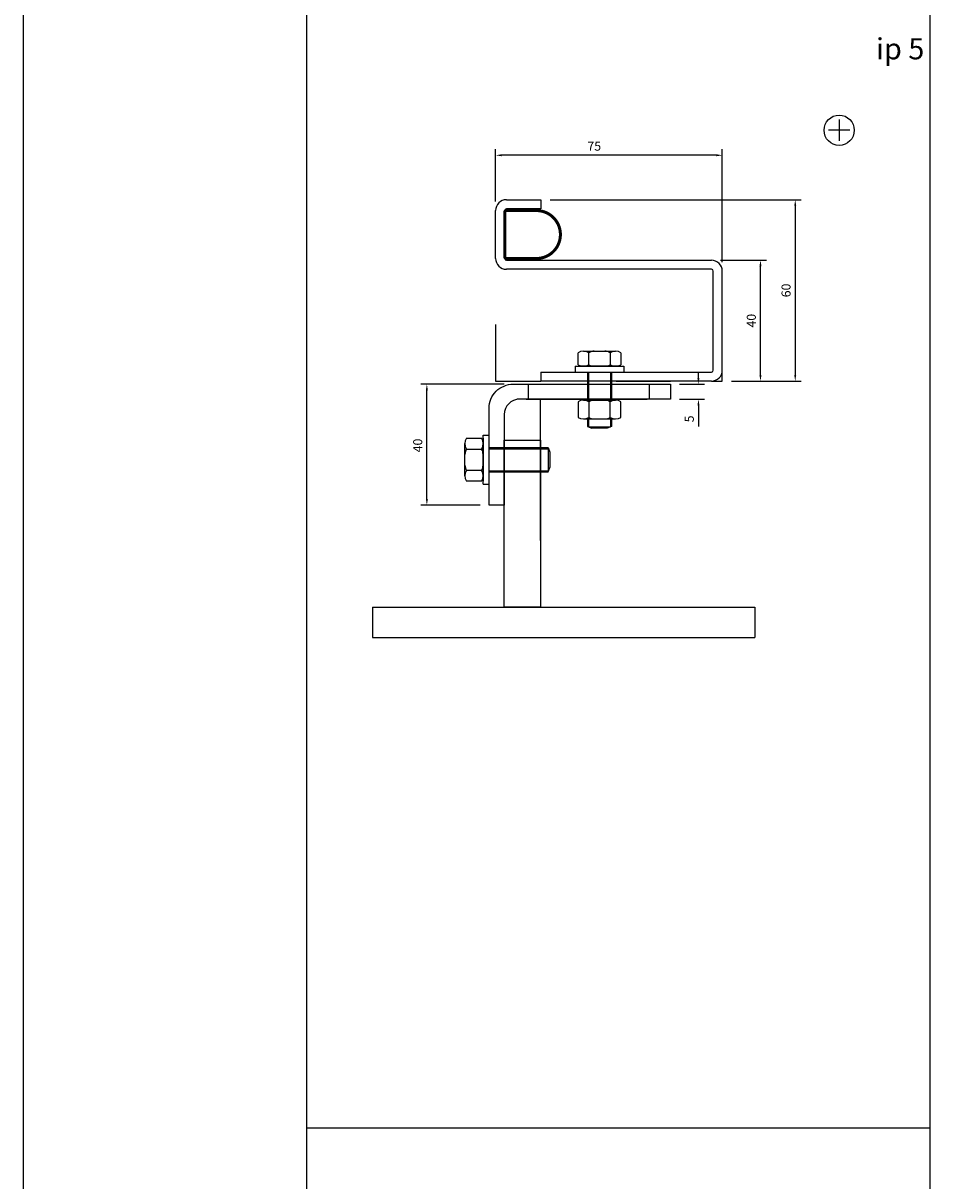
# Model space of a CAD drawing. Units: millimetres. Extents: x 0 to 8741, y 0 to 12915.
# Drawn here: x 4808 to 5108, y 7962 to 8345 of the extents above; entities that cross this region are included whole.
import ezdxf

# ---------------------------------------------------------------- set-up
doc = ezdxf.new("R2010")
doc.units = ezdxf.units.MM
for name, color, linetype in [('LM_DOOR_A_CLASS', 240, 'Continuous'), ('LM_INTERIOR_MID_DIM', 87, 'Continuous'), ('LM_INTERIOR_MID_DIM @ 1', 87, 'Continuous'), ('LM_INTERIOR_MID_SUBCONSTRUCTION', 23, 'Continuous'), ('LM_INTERIOR_MID_TEXT', 170, 'Continuous')]:
    doc.layers.add(name, color=color, linetype=linetype)
doc.styles.add('Arial', font='ARIAL.TTF', dxfattribs={"height": 3})
doc.styles.add('ISOCPEUR', font='isocpeur.ttf', dxfattribs={"height": 3})
doc.dimstyles.new('Bemaßung_1', dxfattribs={"dimtxt": 3, "dimasz": 2, "dimexe": 2, "dimexo": 2, "dimgap": 1.5, "dimtad": 1, "dimdec": 0, "dimzin": 0, "dimdsep": 46, "dimtxsty": 'Arial', "dimcen": 0, "dimclrt": 6, "dimadec": 0, "dimazin": 0, "dimtfac": 1, "dimtdec": 0, "dimtofl": 0, "dimtmove": 0, "dimatfit": 3, "dimfxl": 100, "dimtolj": 1, "dimtzin": 0, "dimarcsym": 0})

# ---------------------------------------------------------------- blocks, each defined once
blk = doc.blocks.new('*D77')
at = {"layer": 'Defpoints', "color": 0}
for p in [(4980.39, 8286.43), (5040.39, 8226.43), (5063.52, 8226.43)]:
    blk.add_point(p, dxfattribs=at)
at = {"layer": 'LM_INTERIOR_MID_DIM', "color": 0, "lineweight": -2}
for p, q in [((4982.39, 8286.43), (5065.52, 8286.43)), ((5063.52, 8284.43), (5063.52, 8228.43)), ((5042.39, 8226.43), (5065.52, 8226.43))]:
    blk.add_line(p, q, dxfattribs=at)
at = {"layer": 'LM_INTERIOR_MID_DIM', "color": 0}
for points in [[(5063.19, 8284.43), (5063.85, 8284.43), (5063.52, 8286.43)], [(5063.19, 8228.43), (5063.85, 8228.43), (5063.52, 8226.43)]]:
    blk.add_solid(points, dxfattribs=at)
at = {"layer": 'LM_INTERIOR_MID_DIM', "color": 6, "insert": (5060.49, 8256.43), "char_height": 3, "attachment_point": 5, "rotation": 90, "style": 'Arial'}
blk.add_mtext('\\A1;60', dxfattribs=at)
blk = doc.blocks.new('*D76')
at = {"layer": 'Defpoints', "color": 0}
for p in [(5023.24, 8225.43), (5031.49, 8225.43), (5023.24, 8220.43)]:
    blk.add_point(p, dxfattribs=at)
at = {"layer": 'LM_INTERIOR_MID_DIM', "color": 0, "lineweight": -2}
for p, q in [((5031.49, 8227.43), (5031.49, 8229.43)), ((5025.24, 8225.43), (5033.49, 8225.43)), ((5025.24, 8220.43), (5033.49, 8220.43)), ((5031.49, 8218.43), (5031.49, 8211.44))]:
    blk.add_line(p, q, dxfattribs=at)
at = {"layer": 'LM_INTERIOR_MID_DIM', "color": 0}
for points in [[(5031.16, 8227.43), (5031.82, 8227.43), (5031.49, 8225.43)], [(5031.16, 8218.43), (5031.82, 8218.43), (5031.49, 8220.43)]]:
    blk.add_solid(points, dxfattribs=at)
at = {"layer": 'LM_INTERIOR_MID_DIM', "color": 6, "insert": (5028.46, 8213.94), "char_height": 3, "attachment_point": 5, "rotation": 90, "style": 'Arial'}
blk.add_mtext('\\A1;5', dxfattribs=at)
blk = doc.blocks.new('*D74')
at = {"layer": 'Defpoints', "color": 0}
for p in [(4941.64, 8225.43), (4969.24, 8225.43), (4961.24, 8185.43)]:
    blk.add_point(p, dxfattribs=at)
at = {"layer": 'LM_INTERIOR_MID_DIM', "color": 0, "lineweight": -2}
for p, q in [((4967.24, 8225.43), (4939.64, 8225.43)), ((4941.64, 8187.43), (4941.64, 8223.43)), ((4959.24, 8185.43), (4939.64, 8185.43))]:
    blk.add_line(p, q, dxfattribs=at)
at = {"layer": 'LM_INTERIOR_MID_DIM', "color": 0}
for points in [[(4941.31, 8223.43), (4941.97, 8223.43), (4941.64, 8225.43)], [(4941.31, 8187.43), (4941.97, 8187.43), (4941.64, 8185.43)]]:
    blk.add_solid(points, dxfattribs=at)
at = {"layer": 'LM_INTERIOR_MID_DIM', "color": 6, "insert": (4938.61, 8205.14), "char_height": 3, "attachment_point": 5, "rotation": 90, "style": 'Arial'}
blk.add_mtext('\\A1;40', dxfattribs=at)
blk = doc.blocks.new('*D73')
at = {"layer": 'Defpoints', "color": 0}
for p in [(5036.79, 8266.43), (5052.02, 8266.43), (5040.39, 8226.43)]:
    blk.add_point(p, dxfattribs=at)
at = {"layer": 'LM_INTERIOR_MID_DIM', "color": 0, "lineweight": -2}
for p, q in [((5038.79, 8266.43), (5054.02, 8266.43)), ((5052.02, 8228.43), (5052.02, 8264.43)), ((5042.39, 8226.43), (5054.02, 8226.43))]:
    blk.add_line(p, q, dxfattribs=at)
at = {"layer": 'LM_INTERIOR_MID_DIM', "color": 0}
for points in [[(5051.69, 8264.43), (5052.36, 8264.43), (5052.02, 8266.43)], [(5051.69, 8228.43), (5052.36, 8228.43), (5052.02, 8226.43)]]:
    blk.add_solid(points, dxfattribs=at)
at = {"layer": 'LM_INTERIOR_MID_DIM', "color": 6, "insert": (5048.99, 8246.43), "char_height": 3, "attachment_point": 5, "rotation": 90, "style": 'Arial'}
blk.add_mtext('\\A1;40', dxfattribs=at)
blk = doc.blocks.new('*D72')
at = {"layer": 'Defpoints', "color": 0}
for p in [(4964.39, 8301.15), (4964.39, 8283.83), (5039.39, 8263.83)]:
    blk.add_point(p, dxfattribs=at)
at = {"layer": 'LM_INTERIOR_MID_DIM', "color": 0, "lineweight": -2}
for p, q in [((4964.39, 8285.83), (4964.39, 8303.15)), ((5039.39, 8265.83), (5039.39, 8303.15)), ((5037.39, 8301.15), (4966.39, 8301.15))]:
    blk.add_line(p, q, dxfattribs=at)
at = {"layer": 'LM_INTERIOR_MID_DIM', "color": 0}
for points in [[(4966.39, 8301.48), (4966.39, 8300.81), (4964.39, 8301.15)], [(5037.39, 8301.48), (5037.39, 8300.81), (5039.39, 8301.15)]]:
    blk.add_solid(points, dxfattribs=at)
at = {"layer": 'LM_INTERIOR_MID_DIM', "color": 6, "insert": (4997.02, 8304.17), "char_height": 3, "attachment_point": 5, "style": 'Arial'}
blk.add_mtext('\\A1;75', dxfattribs=at)
blk = doc.blocks.new('LM_DOOR_A_CLASS_2_WING_HARDWARE_BOLT')
for p, q in [((0, 4), (32.4, 4)), ((0, 4), (0, 0)), ((32.4, 4), (32.4, 0))]:
    blk.add_line(p, q)
at = {"linetype": 'ByBlock'}
for p, q in [((8.2, 0), (8.2, -38.97)), ((8.92, 0), (8.92, -39.25)), ((23.48, 0), (23.48, -39.25)), ((24.2, 0), (24.2, -38.97)), ((8.2, -38.97), (11.16, -40.14)), ((8.92, -39.25), (23.48, -39.25)), ((21.24, -40.14), (11.16, -40.14)), ((24.2, -38.97), (21.24, -40.14))]:
    blk.add_line(p, q, dxfattribs=at)
for points in [[(5.55, 16), (26.85, 16)], [(2, 5), (2, 15)], [(9.1, 5), (9.1, 15)], [(23.3, 15), (23.3, 15), (23.3, 5)], [(30.4, 15), (30.4, 5)], [(30.4, 4), (2, 4)]]:
    blk.add_lwpolyline(points)
blk.add_lwpolyline([(0, 0), (32.4, 0)], dxfattribs=at)
for centre, start, end in [((5.55, 9.2), 58.53599, 121.46401), ((12.65, 9.2), 90, 121.46401), ((19.75, 9.2), 58.53599, 90), ((26.85, 9.2), 58.53599, 121.46401), ((5.55, 10.8), 238.53599, 301.46401), ((12.65, 10.8), 238.53599, 270), ((19.75, 10.8), 270, 301.46401), ((26.85, 10.8), 238.53599, 301.46401)]:
    blk.add_arc(centre, 6.8, start, end)
blk = doc.blocks.new('LM_DOOR_A_CLASS_2_WING_SILL_PROFIL_B_SIDE_VIEW')
for p, q in [((-113.67, -42.4), (-113.67, -26.6)), ((-110.67, -26.6), (-110.67, -42.4)), ((-110.07, -23), (-98.67, -23)), ((-98.67, -26), (-110.07, -26)), ((-98.67, -23), (-98.67, -26)), ((-110.07, -43), (-42.27, -43)), ((-42.27, -46), (-110.07, -46)), ((-113.67, -64.25), (-113.67, -83)), ((-98.67, -80), (-42.27, -80)), ((-98.67, -80), (-98.67, -83)), ((-87.4, -78.08), (-87.4, -80)), ((-87.4, -78.08), (-71.2, -78.08)), ((-83.3, -80), (-83.3, -89.29)), ((-82.94, -80), (-82.94, -89.29)), ((-75.66, -80), (-75.66, -89.29)), ((-75.3, -80), (-75.3, -89.29)), ((-71.2, -78.08), (-71.2, -80)), ((-38.67, -83), (-38.67, -79.4)), ((-113.67, -83), (-98.67, -83)), ((-102.81, -89), (-102.81, -84)), ((-42.27, -83), (-98.67, -83)), ((-83.3, -83), (-83.3, -89)), ((-75.3, -83), (-75.3, -89)), ((-73.81, -83), (-55.82, -83)), ((-62.81, -89), (-62.81, -84)), ((-55.82, -84), (-55.82, -89)), ((-42.27, -83), (-38.67, -83)), ((-55.82, -89), (-105.8, -89)), ((-98.8, -135.75), (-98.8, -89)), ((-110.8, -94), (-110.8, -124)), ((-110.8, -124), (-115.82, -124)), ((-154.44, -157.75), (-27.88, -157.75)), ((-154.44, -157.75), (-154.44, -167.75)), ((-154.44, -167.75), (-27.88, -167.75))]:
    blk.add_line(p, q)
at = {"linetype": 'ByBlock'}
for p, q in [((-84.62, -89.29), (-73.97, -89.29)), ((-83.3, -95.5), (-83.3, -97.96)), ((-82.94, -95.5), (-82.94, -98.1)), ((-75.66, -95.5), (-75.66, -98.1)), ((-75.3, -95.5), (-75.3, -97.96)), ((-83.3, -97.96), (-81.82, -98.54)), ((-82.94, -98.1), (-75.66, -98.1)), ((-76.78, -98.54), (-81.82, -98.54)), ((-75.3, -97.96), (-76.78, -98.54))]:
    blk.add_line(p, q, dxfattribs=at)
at = {"const_width": 1}
blk.add_lwpolyline([(-110.07, -26.58), (-99.74, -26.58, -0.947915), (-99.74, -42.42), (-110.07, -42.42, -0.414214), (-110.67, -41.82), (-110.67, -27.18, -0.414214)], format="xyb", close=True, dxfattribs=at)
for points in [[(-41.67, -57.75), (-41.67, -46.6)], [(-38.67, -79.4), (-38.67, -46.6)], [(-41.67, -79.4), (-41.67, -57.75)], [(-86.4, -77.58), (-86.4, -73.58)], [(-84.62, -73.08), (-73.97, -73.08)], [(-72.2, -73.58), (-72.2, -77.58)], [(-72.2, -78.08), (-86.4, -78.08)], [(-103.56, -89), (-83.3, -89)], [(-75.3, -89), (-63.56, -89)], [(-110.8, -125), (-110.8, -102.5), (-98.8, -102.5), (-98.8, -157.75)], [(-98.8, -157.75), (-110.8, -157.75), (-110.8, -125)]]:
    blk.add_lwpolyline(points)
blk.add_lwpolyline([(-82.85, -78.08), (-82.85, -73.08), (-75.75, -73.08), (-75.75, -78.08)], close=True)
blk.add_lwpolyline([(-115.82, -124), (-115.82, -92, -0.414214), (-107.82, -84), (-55.82, -84)], format="xyb")
at = {"linetype": 'ByBlock'}
for points in [[(-83.3, -89), (-106.55, -89)], [(-86.4, -89.79), (-86.4, -95)], [(-82.85, -89.5), (-82.85, -95)], [(-75.75, -95), (-75.75, -89.5)], [(-72.2, -95), (-72.2, -89.79)], [(-84.62, -95.5), (-73.97, -95.5)]]:
    blk.add_lwpolyline(points, dxfattribs=at)
at = {"linetype": 'Continuous'}
blk.add_lwpolyline([(-27.88, -157.75), (-27.88, -167.75)], dxfattribs=at)
for centre, radius, start, end in [((-110.07, -26.6), 3.6, 90, 180), ((-110.07, -26.6), 0.6, 90, 180), ((-110.07, -42.4), 3.6, 180, 270), ((-110.07, -42.4), 0.6, 180, 270), ((-42.27, -46.6), 3.6, 0, 90), ((-42.27, -46.6), 0.6, 0, 90), ((-84.62, -76.49), 3.4, 58.536, 121.464), ((-81.07, -76.49), 3.4, 90, 121.464), ((-77.52, -76.49), 3.4, 58.536, 90), ((-73.97, -76.49), 3.4, 58.536, 121.464), ((-84.62, -74.68), 3.4, 238.536, 301.464), ((-81.07, -74.68), 3.4, 238.536, 270), ((-77.52, -74.68), 3.4, 270, 301.464), ((-73.97, -74.68), 3.4, 238.536, 301.464), ((-42.27, -79.4), 0.6, 270, 0), ((-42.27, -79.4), 3.6, 270, 0), ((-105.8, -94), 5, 90, 180)]:
    blk.add_arc(centre, radius, start, end)
at = {"linetype": 'ByBlock'}
for centre, start, end in [((-84.62, -92.69), 58.536, 121.464), ((-81.07, -92.69), 90, 121.464), ((-77.52, -92.69), 58.536, 90), ((-73.97, -92.69), 58.536, 121.464), ((-84.62, -92.1), 238.536, 301.464), ((-81.07, -92.1), 238.536, 270), ((-77.52, -92.1), 270, 301.464), ((-73.97, -92.1), 238.536, 301.464)]:
    blk.add_arc(centre, 3.4, start, end, dxfattribs=at)
at = {"linetype": 'ByBlock', "xscale": 0.5, "yscale": 0.5, "zscale": 0.5, "rotation": 90}
blk.add_blockref('LM_DOOR_A_CLASS_2_WING_HARDWARE_BOLT', (-115.82, -117.1), dxfattribs=at)

msp = doc.modelspace()

# ---------------------------------------------------------------- linework, layer by layer
at = {"layer": 'LM_INTERIOR_MID_SUBCONSTRUCTION'}
for p, q in [((5108.06, 10149.43), (5108.06, 7448)), ((4808.06, 10099.43), (4808.06, 7448)), ((4901.86, 10099.43), (4901.86, 7448)), ((5078.06, 8312.93), (5078.06, 8305.93)), ((5081.56, 8309.43), (5074.56, 8309.43)), ((4901.86, 7979.43), (5108.06, 7979.43))]:
    msp.add_line(p, q, dxfattribs=at)
msp.add_circle((5078.06, 8309.43), 5, dxfattribs=at)

# ---------------------------------------------------------------- block references
at = {"layer": 'LM_DOOR_A_CLASS'}
msp.add_blockref('LM_DOOR_A_CLASS_2_WING_SILL_PROFIL_B_SIDE_VIEW', (5078.06, 8309.43), dxfattribs=at)
at = {"layer": 'LM_INTERIOR_MID_SUBCONSTRUCTION'}
msp.add_blockref('LM_DOOR_A_CLASS_2_WING_SILL_PROFIL_B_SIDE_VIEW', (5078.06, 8309.43), dxfattribs=at)

# ---------------------------------------------------------------- texts
at = {"layer": 'LM_INTERIOR_MID_TEXT', "insert": (5090.25, 8335.47), "char_height": 7, "width": 400, "attachment_point": 4, "style": 'ISOCPEUR'}
msp.add_mtext('ip 5', dxfattribs=at)

# ---------------------------------------------------------------- dimensions: what is measured, and where the dimension line sits
at = {"layer": 'LM_INTERIOR_MID_DIM @ 1'}
dim = msp.add_linear_dim(base=(4964.39, 8301.15), p1=(5039.39, 8263.83), p2=(4964.39, 8283.83), dimstyle='Bemaßung_1', override={"dimscale": 1, "dimtix": 0, "dimtofl": 0, "dimtmove": 0, "dimatfit": 3}, dxfattribs=at)
dim.commit()
dim.dimension.update_dxf_attribs({"geometry": '*D72', "text_midpoint": (4997.02, 8301.15), "dimtype": 160})
for base, p1, p2, picture, middle in [((5063.52, 8226.43), (4980.39, 8286.43), (5040.39, 8226.43), '*D77', (5063.52, 8256.43)), ((5052.02, 8266.43), (5040.39, 8226.43), (5036.79, 8266.43), '*D73', (5052.02, 8246.43)), ((5031.49, 8225.43), (5023.24, 8220.43), (5023.24, 8225.43), '*D76', (5031.49, 8213.94)), ((4941.64, 8225.43), (4961.24, 8185.43), (4969.24, 8225.43), '*D74', (4941.64, 8205.14))]:
    dim = msp.add_linear_dim(base=base, p1=p1, p2=p2, angle=90, dimstyle='Bemaßung_1', override={"dimscale": 1, "dimtix": 0, "dimtofl": 0, "dimtmove": 0, "dimatfit": 3}, dxfattribs=at)
    dim.commit()
    dim.dimension.update_dxf_attribs({"geometry": picture, "text_midpoint": middle, "dimtype": 160})

doc.saveas('drawing.dxf')
